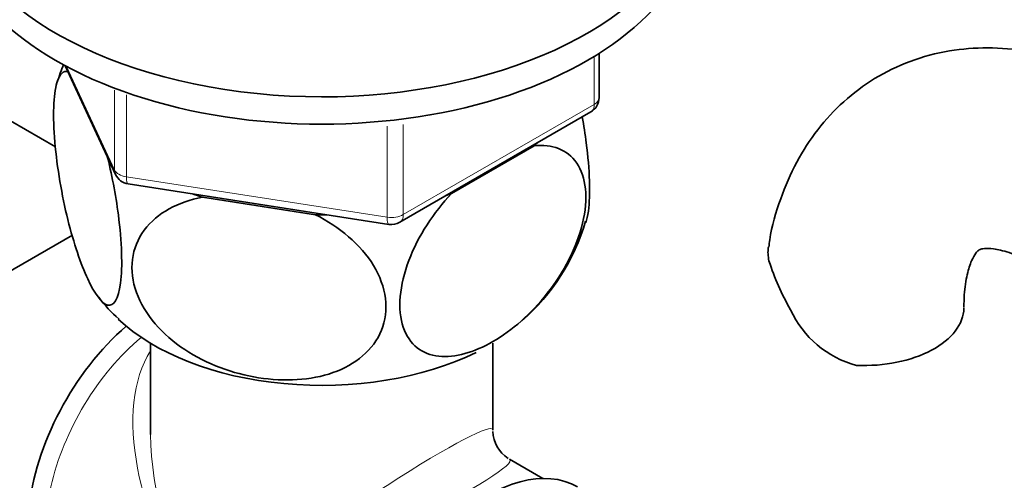
# Model space of a CAD drawing. Units: millimetres. Extents: x 0 to 1487, y 0 to 1758.
# Drawn here: x 271 to 330, y 370 to 398 of the extents above; entities that cross this region are included whole.
import ezdxf
from ezdxf import colors
from ezdxf.entities.mleader import LeaderData, LeaderLine
from ezdxf.math import Vec2, Vec3

# ---------------------------------------------------------------- set-up
doc = ezdxf.new("R2010")
doc.units = ezdxf.units.MM
doc.layers.add('DV5_Défaut', color=7, linetype='Continuous')
doc.layers.add('Défaut', color=7, linetype='Continuous')

# ---------------------------------------------------------------- blocks, each defined once
blk = doc.blocks.new('_DOT')
at = {"color": 0}
blk.add_line((0, 0), (-1, 0), dxfattribs=at)
at = {"color": 0, "const_width": 0.333}
blk.add_lwpolyline([(-0.1665, 0, 1), (0.1665, 0, 1)], format="xyb", close=True, dxfattribs=at)
blk = doc.blocks.new('SE4')
at = {"layer": 'DV5_Défaut', "color": 7, "linetype": 'Continuous', "lineweight": 18}
for p, q in [((305.858, 392.906), (305.858, 395.77)), ((274.267, 395.17), (277.139, 388.981)), ((277.139, 388.981), (277.139, 393.756)), ((277.846, 393.468), (277.846, 388.573)), ((294.427, 386.306), (305.858, 392.906)), ((293.461, 386.157), (293.461, 391.597)), ((294.427, 391.698), (294.427, 386.306)), ((277.846, 388.573), (293.461, 386.157))]:
    blk.add_line(p, q, dxfattribs=at)
at = {"layer": 'DV5_Défaut', "color": 7, "linetype": 'Continuous', "lineweight": 35}
for p, q in [((306.151, 393.314), (306.151, 395.952)), ((274.177, 395.218), (277.198, 388.709)), ((294.22, 385.849), (305.651, 392.448)), ((273.602, 390.373), (270.919, 391.922)), ((297.313, 387.564), (302.265, 390.423)), ((277.952, 388.142), (293.567, 385.726)), ((282.401, 387.35), (289.165, 386.304)), ((274.628, 385.081), (269.285, 381.997)), ((279.286, 378.612), (279.286, 373.409)), ((299.786, 373.409), (299.786, 378.612)), ((302.782, 370.525), (300.786, 371.677))]:
    blk.add_line(p, q, dxfattribs=at)
for centre, radius, start, end in [((285.912, 390.421), 12.782, 157.52451, 162.6944), ((305.151, 393.314), 1, 300, 0), ((278.105, 389.13), 1, 204.89609, 261.20602), ((293.72, 386.715), 1, 261.20602, 300), ((293.211, 389.474), 12.643, 311.12107, 343.66924), ((329.738, 387.724), 14.055, 197.31115, 210.36592), ((281.748, 385.351), 6.835, 215.59385, 230.68708), ((323.102, 383.122), 6.034, 204.50528, 255.16516), ((301.786, 373.409), 2, 182.08784, 237.26585)]:
    blk.add_arc(centre, radius, start, end, dxfattribs=at)
for centre, major_axis, ratio, start_param, end_param in [((289.536, 406.345), (-22.5, 0), 0.57735, 0, 4.063321), ((289.536, 404.712), (-22.5, 0), 0.57735, 0, 3.141593), ((289.536, 394.914), (-14.917, 0), 0.57735, -3.690048, -3.666676), ((289.536, 394.914), (-14.917, 0), 0.57735, 1.026837, 1.072054), ((289.536, 394.914), (14.917, 0), 0.57735, -1.045713, -1.022341), ((289.536, 394.914), (14.917, 0), 0.57735, 4.687532, 4.732749), ((321.986, 380.744), (-6, 0), 0.57735, 1.499079, 3.134024), ((279.637, 372.052), (5.425, 9.396), 0.57735, 1.021239, 3.475709), ((289.536, 384.299), (-14.216, 0), 0.57735, 0.542835, 2.279435), ((289.536, 366.336), (6.974, -14.332), 0.524124, 3.964111, 3.982931), ((299.436, 360.621), (5.425, 9.396), 0.57735, 0, 3.141593)]:
    blk.add_ellipse(centre, major_axis=major_axis, ratio=ratio, start_param=start_param, end_param=end_param, dxfattribs=at)
at = {"layer": 'DV5_Défaut', "color": 7, "linetype": 'Continuous', "lineweight": 18}
for centre, major_axis, ratio, start_param, end_param in [((305.151, 393.314), (-1, 0), 0.57735, 2.356194, 3.141593), ((305.151, 393.314), (-0.5, 0.866), 0.57735, 3.141593, 3.926991), ((278.105, 389.13), (-1, 0), 0.57735, 0.261799, 1.308997), ((278.105, 389.13), (0.907, 0.421), 0.788675, 2.790713, 3.141593), ((278.105, 389.13), (0.153, 0.988), 0.211325, 2.202711, 3.141593), ((293.72, 386.715), (-1, 0), 0.57735, 1.308997, 2.356194), ((293.72, 386.715), (0.153, 0.988), 0.211325, 2.202711, 3.141593), ((293.72, 386.715), (-0.5, 0.866), 0.57735, 3.141593, 3.926991), ((280.285, 371.677), (-5.125, -8.877), 0.57735, 4.142061, 6.283185), ((289.536, 366.336), (8.925, -13.206), 0.524124, 3.367791, 4.675269), ((289.536, 366.336), (-10.236, -7.124), 0.076106, 3.088675, 5.444869), ((289.536, 366.336), (6.974, -14.332), 0.524124, 3.982931, 4.749509), ((289.536, 366.336), (-11.287, -5.302), 0.076106, 0.838316, 3.190068)]:
    blk.add_ellipse(centre, major_axis=major_axis, ratio=ratio, start_param=start_param, end_param=end_param, dxfattribs=at)
at = {"layer": 'DV5_Défaut', "color": 7, "linetype": 'Continuous', "lineweight": 35}
for points, knots in [([(338.357, 393.659), (337.832, 393.95), (336.569, 394.64), (334.322, 395.542), (331.817, 396.146), (329.43, 396.349), (327.063, 396.163), (324.767, 395.557), (322.621, 394.516), (320.756, 393.121), (319.19, 391.425), (317.916, 389.457), (316.976, 387.256), (316.438, 385.474), (316.326, 384.52), (316.307, 384.355)], [0, 0, 0, 0, 0.05325, 0.150634, 0.237148, 0.320373, 0.400662, 0.487268, 0.570733, 0.652201, 0.732963, 0.81445, 0.8981, 0.984928, 1, 1, 1, 1]), ([(276.684, 389.881), (276.966, 388.766), (277.206, 387.536), (277.471, 385.491), (277.536, 384.727), (277.582, 383.317), (277.56, 382.7), (277.371, 381.234), (277.079, 380.808), (276.367, 380.993), (275.946, 381.572), (275.326, 382.906), (275.116, 383.44), (274.716, 384.63), (274.525, 385.284), (273.984, 387.464), (273.697, 389.108), (273.501, 391.422), (273.479, 392.129), (273.522, 393.347), (273.588, 393.843), (273.843, 394.732), (274.078, 394.937), (274.352, 394.858)], [0, 0, 0, 0, 0.103479, 0.103479, 0.169799, 0.169799, 0.23612, 0.23612, 0.368761, 0.368761, 0.501402, 0.501402, 0.567722, 0.567722, 0.634043, 0.634043, 0.766684, 0.766684, 0.833005, 0.833005, 0.899325, 0.899325, 1, 1, 1, 1]), ([(305.358, 385.821), (305.419, 386.009), (305.469, 386.241), (305.571, 387.011), (305.594, 387.622), (305.551, 389.025), (305.484, 389.806), (305.316, 391.117), (305.234, 391.64), (305.14, 392.156)], [0, 0, 0, 0, 0.176642, 0.176642, 0.486426, 0.486426, 0.79621, 0.79621, 1, 1, 1, 1]), ([(302.265, 390.423), (303.323, 390.533), (304.245, 390.22), (305.092, 388.981), (305.27, 388.462), (305.395, 387.222), (305.335, 386.524), (304.819, 384.352), (304.02, 382.835), (302.076, 380.364), (300.925, 379.371), (299.231, 378.391), (298.658, 378.142), (297.565, 377.839), (297.043, 377.78), (295.566, 377.942), (294.78, 378.512), (294.246, 380.097), (294.184, 380.72), (294.302, 382.098), (294.482, 382.841), (295.314, 385.037), (296.252, 386.449), (297.313, 387.564)], [0, 0, 0, 0, 0.125, 0.125, 0.1875, 0.1875, 0.25, 0.25, 0.375, 0.375, 0.5, 0.5, 0.5625, 0.5625, 0.625, 0.625, 0.75, 0.75, 0.8125, 0.8125, 0.875, 0.875, 1, 1, 1, 1]), ([(289.165, 386.304), (290.591, 385.589), (291.885, 384.516), (293.022, 382.64), (293.273, 381.96), (293.44, 380.634), (293.359, 379.977), (292.645, 378.205), (291.549, 377.322), (288.877, 376.388), (287.321, 376.306), (284.983, 376.672), (284.219, 376.873), (282.722, 377.436), (281.997, 377.8), (280.022, 379.106), (278.921, 380.336), (278.212, 382.305), (278.127, 382.988), (278.29, 384.266), (278.534, 384.863), (279.687, 386.416), (280.966, 387.075), (282.401, 387.35)], [0, 0, 0, 0, 0.125, 0.125, 0.1875, 0.1875, 0.25, 0.25, 0.375, 0.375, 0.5, 0.5, 0.5625, 0.5625, 0.625, 0.625, 0.75, 0.75, 0.8125, 0.8125, 0.875, 0.875, 1, 1, 1, 1]), ([(316.319, 383.542), (316.255, 383.826), (316.242, 384.087), (316.28, 384.348), (316.282, 384.36), (316.284, 384.372)], [0, 0, 0, 0, 0.953767, 0.953767, 1, 1, 1, 1]), ([(327.986, 380.744), (327.992, 381.034), (328.008, 381.737), (328.171, 382.782), (328.451, 383.605), (328.723, 384.054), (328.884, 384.198), (328.918, 384.218), (329.141, 384.29), (329.723, 384.288), (330.626, 384.091), (331.611, 383.682), (332.175, 383.369), (332.357, 383.267)], [0, 0, 0, 0, 0.050125, 0.144382, 0.238604, 0.334741, 0.438259, 0.564126, 0.675226, 0.76945, 0.869184, 0.964212, 1, 1, 1, 1])]:
    blk.add_open_spline(points, degree=3, knots=knots, dxfattribs=at)

msp = doc.modelspace()

# ---------------------------------------------------------------- block references
at = {"layer": 'Défaut'}
msp.add_blockref('SE4', (0, 0), dxfattribs=at)

# ---------------------------------------------------------------- leaders
at = {"layer": 'Défaut', "color": 7, "linetype": 'Continuous', "lineweight": 18}
ml = msp.add_multileader_mtext('Standard', dxfattribs=at)
ml.set_content('{\\pxsm0.9;\\fSolid Edge ISO|b1||i0||c0|p34;\\W1.;27/11/2013\\P}', color=256)
ml.set_leader_properties()
ml.set_arrow_properties(name='DOT')
ml.build(insert=Vec2(0, 0))
ml.multileader.update_dxf_attribs({"leader_type": 0, "dogleg_length": 0, "arrow_head_size": 12})
ctx = ml.context
ctx.base_point, ctx.char_height, ctx.arrow_head_size, ctx.landing_gap_size = Vec3(1390.407, 1750.708), 12, 12, 4.2
notes = []
notes.append((ctx, [(0, (0, 0, 0), (0, 0), (1, 0), 1, [])]))
ctx.mtext.insert = Vec3(1392.407, 1756.828)
for ctx, leaders in notes:
    for number, flags, end, landing, length, lines in leaders:
        leader = LeaderData()
        leader.index, (leader.has_last_leader_line, leader.has_dogleg_vector, leader.attachment_direction) = number, flags
        leader.last_leader_point, leader.dogleg_vector, leader.dogleg_length = Vec3(end), Vec3(landing), length
        for number, points, colour, breaks in lines:
            line = LeaderLine()
            line.index, line.vertices, line.color, line.breaks = number, Vec3.list(points), colors.encode_raw_color(colour), breaks
            leader.lines.append(line)
        ctx.leaders.append(leader)

doc.saveas('drawing.dxf')
